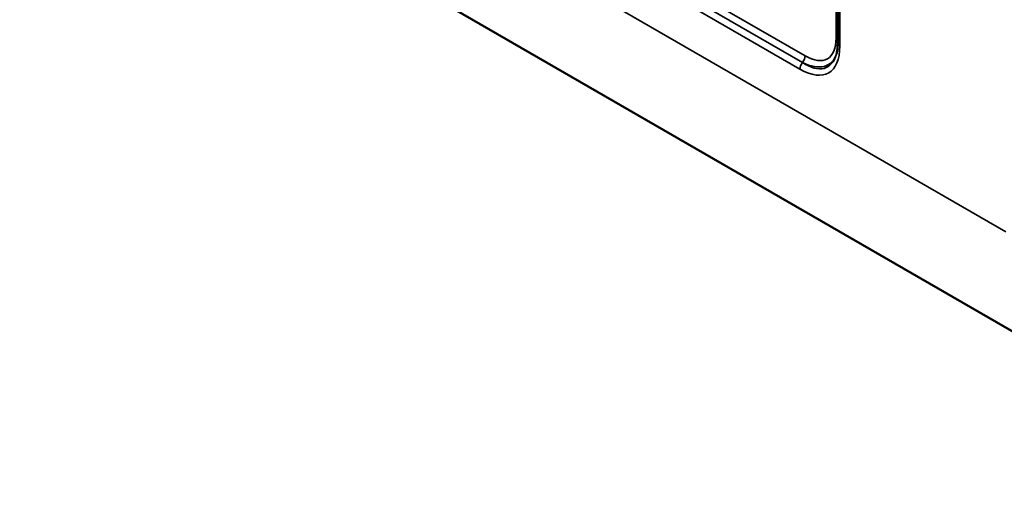
# Model space of a CAD drawing. Units: inches. Extents: x 0.1 to 15.6, y 0.1 to 12.
# Drawn here: x 11 to 13.4, y 8.2 to 9.4 of the extents above; entities that cross this region are included whole.
import ezdxf

# ---------------------------------------------------------------- set-up
doc = ezdxf.new("R2010")
doc.units = ezdxf.units.IN
doc.header["$LTSCALE"] = 0.714286
doc.header["$MEASUREMENT"] = 0
doc.layers.add('Visible (ANSI)', color=7, linetype='Continuous', lineweight=50)
doc.layers.add('Visible Narrow (ANSI)', color=7, linetype='Continuous', lineweight=35)

msp = doc.modelspace()

# ---------------------------------------------------------------- linework, layer by layer
at = {"layer": 'Visible (ANSI)'}
for p, q in [((11.0088, 10.0422), (14.213, 8.1923)), ((13.0241, 9.5967), (13.0241, 9.3406))]:
    msp.add_line(p, q, dxfattribs=at)
msp.add_open_spline([(13.021, 9.3137), (13.0214, 9.3152), (13.0218, 9.3168), (13.0224, 9.32), (13.0227, 9.3216), (13.0232, 9.3251), (13.0235, 9.3269), (13.0238, 9.3306), (13.0239, 9.3325), (13.0241, 9.3365), (13.0241, 9.3385), (13.0241, 9.3406)], degree=3, knots=[0.4205343, 0.4205343, 0.4205343, 0.4205343, 0.4682391, 0.4682391, 0.5159438, 0.5159438, 0.5636486, 0.5636486, 0.6113533, 0.6113533, 0.659058, 0.659058, 0.659058, 0.659058], dxfattribs=at)
at = {"layer": 'Visible Narrow (ANSI)'}
for p, q in [((13.4383, 8.8753), (11.4947, 9.9974)), ((12.9373, 9.2927), (12.0084, 9.829)), ((12.9436, 9.309), (12.0147, 9.8453)), ((12.002, 9.8128), (12.931, 9.2765)), ((13.0201, 9.6093), (13.0201, 9.3532)), ((13.0294, 9.3333), (13.0294, 9.5894))]:
    msp.add_line(p, q, dxfattribs=at)
for centre, major_axis, ratio, start_param, end_param in [((12.9181, 9.4416), (0.0807, -0.1398), 0.447214, 5.624127, 6.942243), ((13.0075, 9.3459), (0.0179, 0), 0.57735, 0.371313, 0.785398), ((13.042, 9.3406), (-0.0179, 0), 0.57735, 0, 0.785398), ((12.8982, 9.4469), (0.1037, -0.1797), 0.447214, 5.624127, 6.942243), ((12.9054, 9.4343), (0.0978, -0.1457), 0.469083, 5.592452, 6.656286), ((12.9436, 9.2837), (0.0089, 0.0155), 0.57735, 1.308997, 2.356194), ((12.9108, 9.4542), (0.087, -0.1733), 0.424742, 5.648815, 6.728407), ((12.931, 9.3017), (0.0089, 0.0155), 0.57735, 4.45059, 5.497787)]:
    msp.add_ellipse(centre, major_axis=major_axis, ratio=ratio, start_param=start_param, end_param=end_param, dxfattribs=at)

doc.saveas('drawing.dxf')
